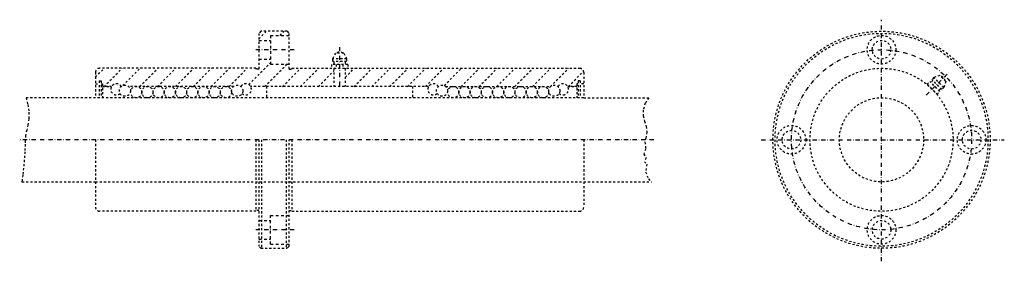
# Model space of a CAD drawing. Extents: x 267 to 851, y 107 to 250.
import ezdxf

# ---------------------------------------------------------------- set-up
doc = ezdxf.new("R2010")
doc.units = 0
doc.header["$LTSCALE"] = 5
doc.header["$MEASUREMENT"] = 0
for name, pattern in [('AUSGEZOGEN', [0.5, 0.25, -0.25]), ('STRICHLINIE', [0.5, 0.25, -0.25]), ('STRICHPUNKT', [1, 0.5, -0.25, 0, -0.25])]:
    doc.linetypes.add(name, pattern=pattern)
doc.layers.get('0').update_dxf_attribs({"linetype": 'CONTINUOUS'})
for name, color, linetype in [('LC-003-002-----0', 7, 'CONTINUOUS'), ('LC-004-005-----0', 7, 'CONTINUOUS'), ('LC-005-002-RND-0', 7, 'CONTINUOUS'), ('LC-008-003-----0', 7, 'CONTINUOUS')]:
    doc.layers.add(name, color=color, linetype=linetype)

# ---------------------------------------------------------------- blocks, each defined once
blk = doc.blocks.new('KM08_1')
at = {"color": 0, "linetype": 'BYBLOCK'}
for p, q in [((-8.1, -148.8), (-8.1, -140)), ((5.5, -148.8), (5.5, -140)), ((-8.1, -148.8), (5.5, -148.8)), ((-5.7, -154.4), (-5.7, -148.8)), ((3.1, -154.4), (3.1, -148.8))]:
    blk.add_line(p, q, dxfattribs=at)
blk = doc.blocks.new('KM08_2')
at = {"color": 0, "linetype": 'BYBLOCK'}
for p, q in [((-8.1, -148.8), (-8.1, -140)), ((5.5, -148.8), (5.5, -140)), ((-8.1, -148.8), (5.5, -148.8)), ((-5.7, -154.4), (-5.7, -148.8)), ((3.1, -154.4), (3.1, -148.8))]:
    blk.add_line(p, q, dxfattribs=at)
blk = doc.blocks.new('*X3')
at = {"color": 0, "linetype": 'BYBLOCK'}
for p, q in [((408.65, 238.94), (413.15, 243.45)), ((421.26, 240.95), (423.76, 243.45)), ((402.68, 211.77), (415.65, 224.73)), ((412.14, 210.61), (425.47, 223.95)), ((311.65, 216.19), (316.91, 221.45)), ((316.68, 210.61), (327.51, 221.45)), ((327.86, 211.19), (338.12, 221.45)), ((337.89, 210.61), (348.73, 221.45)), ((348.5, 210.61), (359.33, 221.45)), ((359.11, 210.61), (369.94, 221.45)), ((369.71, 210.61), (380.55, 221.45)), ((380.32, 210.61), (391.15, 221.45)), ((390.93, 210.61), (401.76, 221.45)), ((422.75, 210.61), (433.58, 221.45)), ((433.35, 210.61), (444.19, 221.45)), ((443.96, 210.61), (453.31, 219.97)), ((459.98, 216.03), (465.4, 221.45)), ((465.17, 210.61), (476.01, 221.45)), ((475.78, 210.61), (486.61, 221.45)), ((486.39, 210.61), (497.22, 221.45)), ((496.99, 210.61), (507.83, 221.45)), ((507.6, 210.61), (518.43, 221.45)), ((518.78, 211.18), (529.04, 221.45)), ((528.81, 210.61), (539.65, 221.45)), ((539.42, 210.61), (550.25, 221.45)), ((550.03, 210.61), (560.86, 221.45)), ((560.63, 210.61), (571.47, 221.45)), ((571.24, 210.61), (582.07, 221.45)), ((581.84, 210.61), (592.68, 221.45)), ((592.45, 210.61), (601.53, 219.69))]:
    blk.add_line(p, q, dxfattribs=at)

msp = doc.modelspace()

# ---------------------------------------------------------------- linework, layer by layer
at = {"layer": 'LC-003-002-----0', "color": 1, "linetype": 'AUSGEZOGEN'}
for p, q in [((409.9, 243.45), (408.65, 242.2)), ((408.65, 242.2), (408.65, 220.95)), ((425.4, 243.45), (409.9, 243.45)), ((425.4, 243.45), (426.65, 242.2)), ((426.65, 220.95), (426.65, 242.2)), ((454.15, 230.45), (452.48, 227.11)), ((459.15, 230.45), (454.15, 230.45)), ((459.15, 230.45), (460.81, 227.11)), ((451.81, 223.78), (451.81, 221.45)), ((461.48, 223.78), (451.81, 223.78)), ((452.48, 227.11), (452.48, 225.45)), ((460.81, 227.11), (452.48, 227.11)), ((460.81, 225.45), (452.48, 225.45)), ((453.31, 225.45), (453.31, 223.78)), ((454.65, 223.78), (454.65, 221.45)), ((458.65, 223.78), (458.65, 221.45)), ((459.98, 225.45), (459.98, 223.78)), ((460.81, 227.11), (460.81, 225.45)), ((461.48, 223.78), (461.48, 221.45)), ((311.65, 218.95), (311.65, 203.95)), ((406.98, 221.45), (314.15, 221.45)), ((406.98, 221.45), (406.98, 220.95)), ((408.65, 220.95), (406.98, 220.95)), ((426.65, 220.95), (428.31, 220.95)), ((428.31, 221.45), (599.15, 221.45)), ((428.31, 221.45), (428.31, 220.95)), ((453.31, 221.45), (453.31, 210.61)), ((459.98, 221.45), (459.98, 210.61)), ((601.65, 218.95), (601.65, 203.95)), ((311.65, 212.28), (313.73, 212.28)), ((313.73, 213.95), (314.98, 213.95)), ((313.73, 213.95), (313.73, 203.95)), ((314.98, 213.95), (314.98, 203.95)), ((314.98, 212.28), (315.81, 212.28)), ((315.81, 212.28), (315.81, 203.95)), ((315.81, 210.61), (321.17, 210.61)), ((321.17, 210.61), (315.81, 210.61)), ((393.61, 210.61), (331.35, 210.61)), ((509.5, 210.61), (403.79, 210.61)), ((413.31, 210.61), (413.31, 203.95)), ((499.98, 210.61), (499.98, 203.95)), ((519.68, 210.61), (581.94, 210.61)), ((597.48, 210.61), (592.12, 210.61)), ((592.12, 210.61), (597.48, 210.61)), ((597.48, 212.28), (597.48, 203.95)), ((598.31, 212.28), (597.48, 212.28)), ((599.56, 213.95), (598.31, 213.95)), ((598.31, 213.95), (598.31, 203.95)), ((599.56, 213.95), (599.56, 203.95)), ((601.65, 212.28), (599.56, 212.28)), ((311.65, 203.95), (270.37, 203.95)), ((601.65, 203.95), (311.65, 203.95)), ((601.65, 203.95), (640.23, 203.95)), ((311.65, 178.95), (311.65, 138.95)), ((406.98, 178.95), (406.98, 136.45)), ((408.65, 178.95), (408.65, 115.7)), ((410.31, 178.95), (410.31, 114.45)), ((424.98, 178.95), (424.98, 114.45)), ((426.65, 115.7), (426.65, 178.95)), ((428.31, 178.95), (428.31, 136.45)), ((601.65, 178.95), (601.65, 138.95)), ((267.96, 153.95), (311.65, 153.95)), ((601.65, 153.95), (641.84, 153.95)), ((406.98, 136.45), (314.15, 136.45)), ((408.65, 136.95), (406.98, 136.95)), ((426.65, 136.95), (428.31, 136.95)), ((428.31, 136.45), (599.15, 136.45)), ((409.9, 114.45), (408.65, 115.7)), ((409.9, 114.45), (425.4, 114.45)), ((426.65, 115.7), (425.4, 114.45))]:
    msp.add_line(p, q, dxfattribs=at)
for centre, radius in [((778.54, 178.95), 64.5), ((778.54, 178.95), 63.25), ((778.54, 232.45), 5.5), ((778.54, 178.95), 42.5), ((329.15, 208.11), 3.33), ((335.81, 207.28), 3.33), ((342.48, 207.28), 3.33), ((349.15, 207.28), 3.33), ((355.81, 207.28), 3.33), ((362.48, 207.28), 3.33), ((369.15, 207.28), 3.33), ((375.81, 207.28), 3.33), ((382.48, 207.28), 3.33), ((389.15, 207.28), 3.33), ((395.81, 208.11), 3.33), ((517.48, 208.11), 3.33), ((524.15, 207.28), 3.33), ((530.81, 207.28), 3.33), ((537.48, 207.28), 3.33), ((544.15, 207.28), 3.33), ((550.81, 207.28), 3.33), ((557.48, 207.28), 3.33), ((564.15, 207.28), 3.33), ((570.81, 207.28), 3.33), ((577.48, 207.28), 3.33), ((584.15, 208.11), 3.33), ((778.54, 178.95), 25), ((725.04, 178.95), 5.5), ((832.04, 178.95), 5.5), ((778.54, 125.45), 5.5)]:
    msp.add_circle(centre, radius, dxfattribs=at)
for centre, radius, start, end in [((456.65, 227.11), 3.9, 58.7887, 121.2113), ((314.15, 218.95), 2.5, 90, 180.00001), ((599.15, 218.95), 2.5, 359.99999, 90), ((324.05, 208.95), 3.33, 30, 311.40962), ((400.9, 208.95), 3.33, 228.59038, 150), ((512.39, 208.95), 3.33, 30, 311.40962), ((589.24, 208.95), 3.33, 228.59038, 150), ((314.15, 138.95), 2.5, 180.00001, 270), ((599.15, 138.95), 2.5, 270, 359.99999)]:
    msp.add_arc(centre, radius, start, end, dxfattribs=at)
at = {"layer": 'LC-004-005-----0', "color": 2, "linetype": 'AUSGEZOGEN'}
for p, q in [((270.37, 203.95), (270.37, 203.95)), ((270.37, 203.95), (271.44, 199.85)), ((271.44, 199.85), (272.09, 195.28)), ((638.23, 200.66), (636.95, 196.7)), ((640.23, 203.95), (638.23, 200.66)), ((640.23, 203.95), (640.23, 203.95)), ((272.09, 195.28), (272.02, 191.37)), ((636.95, 196.7), (637.01, 193.2)), ((637.01, 193.2), (637.8, 189.96)), ((271.51, 187.92), (270.8, 184.73)), ((272.02, 191.37), (271.51, 187.92)), ((637.8, 189.96), (638.72, 186.8)), ((270.16, 181.59), (269.83, 178.29)), ((270.8, 184.73), (270.16, 181.59)), ((639.16, 183.51), (638.5, 179.9)), ((638.72, 186.8), (639.16, 183.51)), ((269.83, 176.28), (269.7, 171.88)), ((269.83, 178.29), (269.83, 178.29)), ((269.83, 178.29), (269.83, 176.28)), ((638.5, 179.9), (637.96, 177.68)), ((637.96, 177.68), (637.96, 177.68)), ((637.96, 177.68), (638.49, 173.48)), ((638.5, 179.9), (638.5, 179.9)), ((269.7, 171.88), (269.35, 166.97)), ((638.49, 173.48), (637.34, 170.5)), ((637.34, 170.5), (638.68, 168.16)), ((269.35, 166.97), (268.9, 162.14)), ((638.68, 168.16), (637.78, 165.93)), ((637.78, 165.93), (639.14, 164.44)), ((639.14, 164.44), (638.4, 159.93)), ((268.45, 157.98), (268.1, 155.05)), ((268.9, 162.14), (268.45, 157.98)), ((638.4, 159.93), (640.1, 155.74)), ((268.1, 155.05), (267.96, 153.95)), ((640.1, 155.74), (640.1, 155.74)), ((640.1, 155.74), (641.84, 153.95))]:
    msp.add_line(p, q, dxfattribs=at)
at = {"layer": 'LC-005-002-RND-0', "color": 2, "linetype": 'STRICHPUNKT'}
for p, q in [((778.54, 106.73), (778.54, 250.32)), ((456.65, 234.03), (456.65, 208.37)), ((429.69, 232.45), (406.4, 232.45)), ((804.99, 205.4), (818.88, 219.28)), ((643.31, 178.95), (266.62, 178.95)), ((707.03, 178.95), (851.47, 178.95)), ((429.69, 125.45), (406.4, 125.45))]:
    msp.add_line(p, q, dxfattribs=at)
msp.add_circle((778.54, 178.95), 53.5, dxfattribs=at)
at = {"layer": 'LC-008-003-----0', "color": 2, "linetype": 'STRICHLINIE'}
for p, q in [((813.19, 217.13), (809.65, 215.95)), ((816.72, 213.6), (813.19, 217.13)), ((805.65, 211.95), (807.3, 213.6)), ((805.65, 211.95), (811.54, 206.05)), ((813.19, 207.7), (807.3, 213.6)), ((809.06, 214.18), (807.89, 213.01)), ((809.65, 215.95), (808.47, 214.77)), ((814.37, 208.88), (808.47, 214.77)), ((810.24, 210.65), (808.59, 209)), ((815.55, 210.06), (809.65, 215.95)), ((816.72, 213.6), (815.55, 210.06)), ((811.54, 206.05), (813.19, 207.7)), ((813.78, 209.47), (812.6, 208.29)), ((815.55, 210.06), (814.37, 208.88)), ((311.65, 153.95), (601.65, 153.95))]:
    msp.add_line(p, q, dxfattribs=at)
for centre in [(778.54, 232.45), (725.04, 178.95), (832.04, 178.95), (778.54, 125.45)]:
    msp.add_circle(centre, 8.5, dxfattribs=at)
msp.add_arc((812.6, 213.01), 3.9, 13.7887, 76.2113, dxfattribs=at)

# ---------------------------------------------------------------- block references
at = {"layer": 'LC-003-002-----0', "color": 1, "linetype": 'AUSGEZOGEN', "xscale": 1.25, "yscale": 1.25, "zscale": 1.25, "rotation": 269.999999999999}
msp.add_blockref('KM08_1', (601.65, 230.82), dxfattribs=at)
at = {"layer": 'LC-004-005-----0', "color": 2, "linetype": 'AUSGEZOGEN'}
msp.add_blockref('*X3', (0, 0), dxfattribs=at)
at = {"layer": 'LC-008-003-----0', "color": 2, "linetype": 'STRICHLINIE', "xscale": -1.25, "yscale": 1.25, "zscale": 1.25, "rotation": 269.999999999999}
msp.add_blockref('KM08_2', (601.65, 127.07), dxfattribs=at)

doc.saveas('drawing.dxf')
